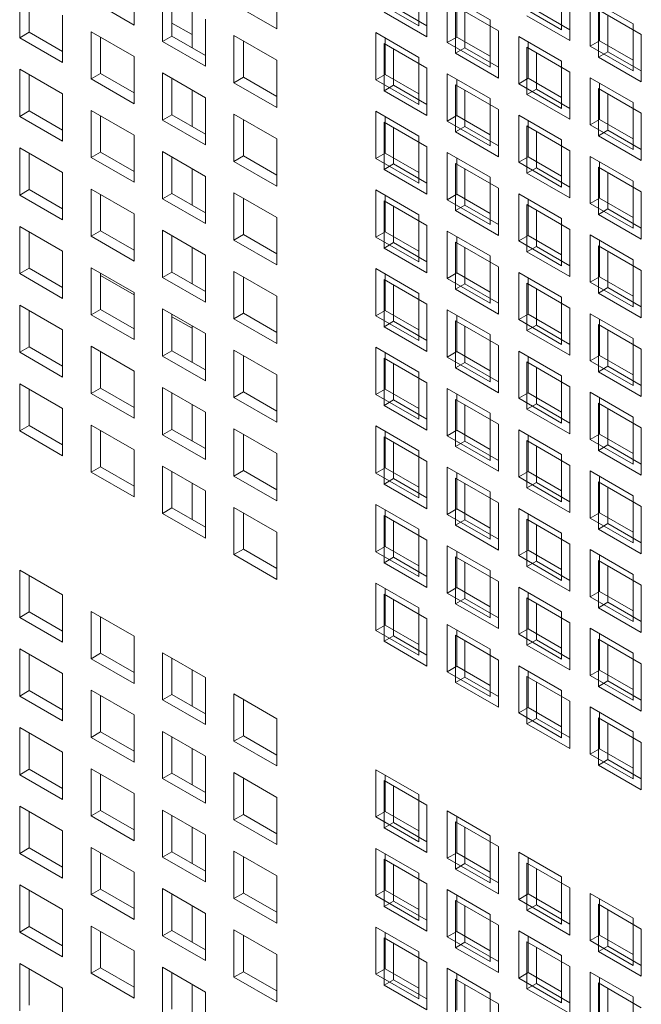
# Model space of a CAD drawing. Units: millimetres. Extents: x 189 to 5259, y 263 to 3995.
# Drawn here: x 1152 to 1185, y 406 to 457 of the extents above; entities that cross this region are included whole.
import ezdxf

# ---------------------------------------------------------------- set-up
doc = ezdxf.new("R2010")
doc.units = ezdxf.units.MM
doc.header["$LTSCALE"] = 14
doc.layers.add('AM - Drawing', color=7, linetype='Continuous', lineweight=5)

msp = doc.modelspace()

# ---------------------------------------------------------------- linework, layer by layer
at = {"layer": 'AM - Drawing'}
for p, q in [((1158.126, 459.577), (1158.126, 457.096)), ((1165.63, 459.377), (1165.63, 456.896)), ((1173.079, 459.528), (1173.079, 457.047)), ((1152.122, 456.431), (1152.122, 458.911)), ((1173.514, 458.957), (1173.514, 456.476)), ((1180.583, 459.328), (1180.583, 456.847)), ((1152.617, 458.625), (1152.617, 456.716)), ((1158.126, 457.096), (1155.874, 458.397)), ((1159.625, 456.23), (1159.625, 458.711)), ((1160.12, 458.425), (1160.12, 456.516)), ((1173.079, 457.047), (1170.827, 458.347)), ((1174.579, 458.662), (1176.831, 457.361)), ((1174.579, 456.181), (1174.579, 458.662)), ((1175.074, 458.376), (1175.074, 456.467)), ((1181.018, 458.757), (1181.018, 456.276)), ((1182.083, 458.462), (1184.335, 457.161)), ((1182.083, 455.981), (1182.083, 458.462)), ((1161.175, 457.817), (1161.175, 455.908)), ((1165.63, 456.896), (1163.377, 458.197)), ((1171.757, 458.062), (1173.514, 457.048)), ((1175.014, 458.091), (1177.266, 456.791)), ((1175.014, 455.61), (1175.014, 458.091)), ((1175.509, 457.805), (1175.509, 455.896)), ((1180.583, 456.847), (1178.331, 458.147)), ((1179.261, 457.862), (1181.018, 456.848)), ((1182.518, 457.891), (1184.77, 456.591)), ((1182.518, 455.41), (1182.518, 457.891)), ((1182.578, 458.176), (1182.578, 456.267)), ((1154.374, 457.611), (1154.374, 455.13)), ((1161.878, 457.411), (1161.878, 454.93)), ((1173.514, 456.476), (1171.262, 457.777)), ((1176.831, 457.361), (1176.831, 454.881)), ((1181.018, 456.276), (1178.766, 457.576)), ((1183.013, 457.605), (1183.013, 455.696)), ((1160.12, 457.202), (1161.175, 456.593)), ((1177.266, 456.791), (1177.266, 454.31)), ((1184.335, 457.161), (1184.335, 454.681)), ((1152.122, 456.431), (1152.617, 456.716)), ((1154.374, 455.13), (1152.122, 456.431)), ((1152.617, 456.716), (1154.374, 455.702)), ((1155.874, 456.745), (1158.126, 455.445)), ((1155.874, 454.264), (1155.874, 456.745)), ((1156.369, 456.459), (1156.369, 454.55)), ((1159.625, 456.23), (1160.12, 456.516)), ((1160.12, 456.516), (1161.878, 455.502)), ((1163.377, 456.545), (1165.63, 455.245)), ((1163.377, 454.064), (1163.377, 456.545)), ((1163.872, 456.259), (1163.872, 454.35)), ((1170.827, 456.696), (1173.079, 455.395)), ((1170.827, 454.215), (1170.827, 456.696)), ((1171.322, 456.41), (1171.322, 454.501)), ((1174.579, 456.181), (1175.074, 456.467)), ((1175.074, 456.467), (1176.831, 455.452)), ((1178.331, 456.496), (1180.583, 455.195)), ((1178.331, 454.015), (1178.331, 456.496)), ((1182.083, 455.981), (1182.578, 456.267)), ((1182.578, 456.267), (1184.335, 455.252)), ((1184.77, 456.591), (1184.77, 454.11)), ((1161.878, 454.93), (1159.625, 456.23)), ((1171.262, 456.125), (1173.514, 454.824)), ((1171.262, 453.644), (1171.262, 456.125)), ((1171.757, 455.839), (1171.757, 453.93)), ((1176.831, 454.881), (1174.579, 456.181)), ((1175.014, 455.61), (1175.509, 455.896)), ((1175.509, 455.896), (1177.266, 454.882)), ((1178.766, 455.925), (1181.018, 454.624)), ((1178.766, 453.444), (1178.766, 455.925)), ((1178.826, 456.21), (1178.826, 454.301)), ((1184.335, 454.681), (1182.083, 455.981)), ((1158.126, 455.445), (1158.126, 452.964)), ((1165.63, 455.245), (1165.63, 452.764)), ((1173.079, 455.395), (1173.079, 452.915)), ((1177.266, 454.31), (1175.014, 455.61)), ((1179.261, 455.639), (1179.261, 453.73)), ((1182.518, 455.41), (1183.013, 455.696)), ((1184.77, 454.11), (1182.518, 455.41)), ((1183.013, 455.696), (1184.77, 454.682)), ((1152.122, 454.779), (1154.374, 453.478)), ((1152.122, 452.298), (1152.122, 454.779)), ((1173.514, 454.824), (1173.514, 452.344)), ((1180.583, 455.195), (1180.583, 452.715)), ((1152.617, 454.493), (1152.617, 452.584)), ((1155.874, 454.264), (1156.369, 454.55)), ((1158.126, 452.964), (1155.874, 454.264)), ((1156.369, 454.55), (1158.126, 453.536)), ((1159.625, 454.579), (1161.878, 453.278)), ((1159.625, 452.098), (1159.625, 454.579)), ((1160.12, 454.293), (1160.12, 452.384)), ((1163.377, 454.064), (1163.872, 454.35)), ((1163.872, 454.35), (1165.63, 453.336)), ((1170.827, 454.215), (1171.322, 454.501)), ((1173.079, 452.915), (1170.827, 454.215)), ((1171.322, 454.501), (1173.079, 453.486)), ((1174.579, 454.529), (1176.831, 453.229)), ((1174.579, 452.049), (1174.579, 454.529)), ((1175.074, 454.244), (1175.074, 452.335)), ((1178.331, 454.015), (1178.826, 454.301)), ((1178.826, 454.301), (1180.583, 453.286)), ((1181.018, 454.624), (1181.018, 452.144)), ((1182.083, 454.329), (1184.335, 453.029)), ((1182.083, 451.849), (1182.083, 454.329)), ((1161.175, 453.684), (1161.175, 451.775)), ((1165.63, 452.764), (1163.377, 454.064)), ((1171.262, 453.644), (1171.757, 453.93)), ((1171.757, 453.93), (1173.514, 452.915)), ((1175.014, 453.959), (1177.266, 452.658)), ((1175.014, 451.478), (1175.014, 453.959)), ((1175.509, 453.673), (1175.509, 451.764)), ((1180.583, 452.715), (1178.331, 454.015)), ((1178.766, 453.444), (1179.261, 453.73)), ((1179.261, 453.73), (1181.018, 452.715)), ((1182.518, 453.759), (1184.77, 452.458)), ((1182.518, 451.278), (1182.518, 453.759)), ((1182.578, 454.044), (1182.578, 452.135)), ((1154.374, 453.478), (1154.374, 450.998)), ((1161.878, 453.278), (1161.878, 450.798)), ((1173.514, 452.344), (1171.262, 453.644)), ((1176.831, 453.229), (1176.831, 450.749)), ((1181.018, 452.144), (1178.766, 453.444)), ((1183.013, 453.473), (1183.013, 451.564)), ((1177.266, 452.658), (1177.266, 450.178)), ((1184.335, 453.029), (1184.335, 450.549)), ((1152.122, 452.298), (1152.617, 452.584)), ((1154.374, 450.998), (1152.122, 452.298)), ((1152.617, 452.584), (1154.374, 451.569)), ((1155.874, 452.613), (1158.126, 451.312)), ((1155.874, 450.132), (1155.874, 452.613)), ((1156.369, 452.327), (1156.369, 450.418)), ((1159.625, 452.098), (1160.12, 452.384)), ((1160.12, 452.384), (1161.878, 451.369)), ((1163.377, 452.413), (1165.63, 451.112)), ((1163.377, 449.932), (1163.377, 452.413)), ((1163.872, 452.127), (1163.872, 450.218)), ((1170.827, 452.563), (1173.079, 451.263)), ((1170.827, 450.083), (1170.827, 452.563)), ((1171.322, 452.278), (1171.322, 450.369)), ((1174.579, 452.049), (1175.074, 452.335)), ((1175.074, 452.335), (1176.831, 451.32)), ((1178.331, 452.363), (1180.583, 451.063)), ((1178.331, 449.883), (1178.331, 452.363)), ((1182.083, 451.849), (1182.578, 452.135)), ((1182.578, 452.135), (1184.335, 451.12)), ((1184.77, 452.458), (1184.77, 449.978)), ((1161.878, 450.798), (1159.625, 452.098)), ((1171.262, 451.992), (1173.514, 450.692)), ((1171.262, 449.512), (1171.262, 451.992)), ((1171.757, 451.707), (1171.757, 449.798)), ((1176.831, 450.749), (1174.579, 452.049)), ((1175.014, 451.478), (1175.509, 451.764)), ((1175.509, 451.764), (1177.266, 450.749)), ((1178.766, 451.792), (1181.018, 450.492)), ((1178.766, 449.312), (1178.766, 451.792)), ((1178.826, 452.077), (1178.826, 450.168)), ((1184.335, 450.549), (1182.083, 451.849)), ((1158.126, 451.312), (1158.126, 448.832)), ((1165.63, 451.112), (1165.63, 448.632)), ((1173.079, 451.263), (1173.079, 448.782)), ((1177.266, 450.178), (1175.014, 451.478)), ((1179.261, 451.507), (1179.261, 449.598)), ((1182.518, 451.278), (1183.013, 451.564)), ((1184.77, 449.978), (1182.518, 451.278)), ((1183.013, 451.564), (1184.77, 450.549)), ((1152.122, 450.646), (1154.374, 449.346)), ((1152.122, 448.166), (1152.122, 450.646)), ((1173.514, 450.692), (1173.514, 448.212)), ((1180.583, 451.063), (1180.583, 448.582)), ((1152.617, 450.361), (1152.617, 448.452)), ((1155.874, 450.132), (1156.369, 450.418)), ((1158.126, 448.832), (1155.874, 450.132)), ((1156.369, 450.418), (1158.126, 449.403)), ((1159.625, 450.446), (1161.878, 449.146)), ((1159.625, 447.966), (1159.625, 450.446)), ((1160.12, 450.161), (1160.12, 448.252)), ((1163.377, 449.932), (1163.872, 450.218)), ((1163.872, 450.218), (1165.63, 449.203)), ((1170.827, 450.083), (1171.322, 450.369)), ((1173.079, 448.782), (1170.827, 450.083)), ((1171.322, 450.369), (1173.079, 449.354)), ((1174.579, 450.397), (1176.831, 449.097)), ((1174.579, 447.917), (1174.579, 450.397)), ((1175.074, 450.111), (1175.074, 448.202)), ((1178.331, 449.883), (1178.826, 450.168)), ((1178.826, 450.168), (1180.583, 449.154)), ((1181.018, 450.492), (1181.018, 448.012)), ((1182.083, 450.197), (1184.335, 448.897)), ((1182.083, 447.717), (1182.083, 450.197)), ((1161.175, 449.552), (1161.175, 447.643)), ((1165.63, 448.632), (1163.377, 449.932)), ((1171.262, 449.512), (1171.757, 449.798)), ((1171.757, 449.798), (1173.514, 448.783)), ((1175.014, 449.826), (1177.266, 448.526)), ((1175.014, 447.346), (1175.014, 449.826)), ((1175.509, 449.541), (1175.509, 447.632)), ((1180.583, 448.582), (1178.331, 449.883)), ((1178.766, 449.312), (1179.261, 449.598)), ((1179.261, 449.598), (1181.018, 448.583)), ((1182.518, 449.626), (1184.77, 448.326)), ((1182.518, 447.146), (1182.518, 449.626)), ((1182.578, 449.911), (1182.578, 448.002)), ((1154.374, 449.346), (1154.374, 446.866)), ((1161.878, 449.146), (1161.878, 446.666)), ((1173.514, 448.212), (1171.262, 449.512)), ((1176.831, 449.097), (1176.831, 446.616)), ((1181.018, 448.012), (1178.766, 449.312)), ((1183.013, 449.34), (1183.013, 447.431)), ((1177.266, 448.526), (1177.266, 446.045)), ((1184.335, 448.897), (1184.335, 446.416)), ((1152.122, 448.166), (1152.617, 448.452)), ((1154.374, 446.866), (1152.122, 448.166)), ((1152.617, 448.452), (1154.374, 447.437)), ((1155.874, 448.48), (1158.126, 447.18)), ((1155.874, 446), (1155.874, 448.48)), ((1156.369, 448.195), (1156.369, 446.286)), ((1159.625, 447.966), (1160.12, 448.252)), ((1161.878, 446.666), (1159.625, 447.966)), ((1160.12, 448.252), (1161.878, 447.237)), ((1163.377, 448.28), (1165.63, 446.98)), ((1163.377, 445.8), (1163.377, 448.28)), ((1163.872, 447.994), (1163.872, 446.085)), ((1170.827, 448.431), (1173.079, 447.131)), ((1170.827, 445.95), (1170.827, 448.431)), ((1171.322, 448.145), (1171.322, 446.236)), ((1174.579, 447.917), (1175.074, 448.202)), ((1175.074, 448.202), (1176.831, 447.188)), ((1178.331, 448.231), (1180.583, 446.931)), ((1178.331, 445.75), (1178.331, 448.231)), ((1182.083, 447.717), (1182.578, 448.002)), ((1182.578, 448.002), (1184.335, 446.988)), ((1184.77, 448.326), (1184.77, 445.845)), ((1171.262, 447.86), (1173.514, 446.56)), ((1171.262, 445.38), (1171.262, 447.86)), ((1171.757, 447.574), (1171.757, 445.665)), ((1176.831, 446.616), (1174.579, 447.917)), ((1175.014, 447.346), (1175.509, 447.632)), ((1175.509, 447.632), (1177.266, 446.617)), ((1178.766, 447.66), (1181.018, 446.36)), ((1178.766, 445.18), (1178.766, 447.66)), ((1178.826, 447.945), (1178.826, 446.036)), ((1184.335, 446.416), (1182.083, 447.717)), ((1158.126, 447.18), (1158.126, 444.699)), ((1165.63, 446.98), (1165.63, 444.499)), ((1173.079, 447.131), (1173.079, 444.65)), ((1177.266, 446.045), (1175.014, 447.346)), ((1179.261, 447.374), (1179.261, 445.465)), ((1180.583, 446.931), (1180.583, 444.45)), ((1182.518, 447.146), (1183.013, 447.431)), ((1184.77, 445.845), (1182.518, 447.146)), ((1183.013, 447.431), (1184.77, 446.417)), ((1152.122, 446.514), (1154.374, 445.214)), ((1152.122, 444.034), (1152.122, 446.514)), ((1173.514, 446.56), (1173.514, 444.079)), ((1152.617, 446.228), (1152.617, 444.319)), ((1155.874, 446), (1156.369, 446.286)), ((1158.126, 444.699), (1155.874, 446)), ((1156.369, 446.286), (1158.126, 445.271)), ((1159.625, 446.314), (1161.878, 445.014)), ((1159.625, 443.834), (1159.625, 446.314)), ((1160.12, 446.028), (1160.12, 444.119)), ((1163.377, 445.8), (1163.872, 446.085)), ((1163.872, 446.085), (1165.63, 445.071)), ((1170.827, 445.95), (1171.322, 446.236)), ((1173.079, 444.65), (1170.827, 445.95)), ((1171.322, 446.236), (1173.079, 445.222)), ((1174.579, 446.265), (1176.831, 444.965)), ((1174.579, 443.784), (1174.579, 446.265)), ((1175.074, 445.979), (1175.074, 444.07)), ((1178.331, 445.75), (1178.826, 446.036)), ((1178.826, 446.036), (1180.583, 445.022)), ((1181.018, 446.36), (1181.018, 443.879)), ((1182.083, 446.065), (1184.335, 444.765)), ((1182.083, 443.584), (1182.083, 446.065)), ((1161.175, 445.42), (1161.175, 443.511)), ((1165.63, 444.499), (1163.377, 445.8)), ((1171.262, 445.38), (1171.757, 445.665)), ((1173.514, 444.079), (1171.262, 445.38)), ((1171.757, 445.665), (1173.514, 444.651)), ((1175.014, 445.694), (1177.266, 444.394)), ((1175.014, 443.213), (1175.014, 445.694)), ((1175.509, 445.408), (1175.509, 443.499)), ((1180.583, 444.45), (1178.331, 445.75)), ((1178.766, 445.18), (1179.261, 445.465)), ((1179.261, 445.465), (1181.018, 444.451)), ((1182.518, 445.494), (1184.77, 444.194)), ((1182.518, 443.013), (1182.518, 445.494)), ((1182.578, 445.779), (1182.578, 443.87)), ((1154.374, 445.214), (1154.374, 442.733)), ((1161.878, 445.014), (1161.878, 442.533)), ((1176.831, 444.965), (1176.831, 442.484)), ((1181.018, 443.879), (1178.766, 445.18)), ((1183.013, 445.208), (1183.013, 443.299)), ((1155.874, 444.348), (1158.126, 443.048)), ((1155.874, 441.867), (1155.874, 444.348)), ((1177.266, 444.394), (1177.266, 441.913)), ((1184.335, 444.765), (1184.335, 442.284)), ((1152.122, 444.034), (1152.617, 444.319)), ((1154.374, 442.733), (1152.122, 444.034)), ((1152.617, 444.319), (1154.374, 443.305)), ((1156.369, 444.062), (1156.369, 442.153)), ((1158.126, 442.922), (1156.369, 443.936)), ((1159.625, 443.834), (1160.12, 444.119)), ((1161.878, 442.533), (1159.625, 443.834)), ((1160.12, 444.119), (1161.878, 443.105)), ((1163.377, 444.148), (1165.63, 442.848)), ((1163.377, 441.667), (1163.377, 444.148)), ((1163.872, 443.862), (1163.872, 441.953)), ((1170.827, 444.299), (1173.079, 442.998)), ((1170.827, 441.818), (1170.827, 444.299)), ((1171.322, 444.013), (1171.322, 442.104)), ((1174.579, 443.784), (1175.074, 444.07)), ((1175.074, 444.07), (1176.831, 443.056)), ((1178.331, 444.099), (1180.583, 442.798)), ((1178.331, 441.618), (1178.331, 444.099)), ((1182.083, 443.584), (1182.578, 443.87)), ((1182.578, 443.87), (1184.335, 442.856)), ((1184.77, 444.194), (1184.77, 441.713)), ((1171.262, 443.728), (1173.514, 442.428)), ((1171.262, 441.247), (1171.262, 443.728)), ((1171.757, 443.442), (1171.757, 441.533)), ((1176.831, 442.484), (1174.579, 443.784)), ((1175.014, 443.213), (1175.509, 443.499)), ((1175.509, 443.499), (1177.266, 442.485)), ((1178.766, 443.528), (1181.018, 442.228)), ((1178.766, 441.047), (1178.766, 443.528)), ((1178.826, 443.813), (1178.826, 441.904)), ((1184.335, 442.284), (1182.083, 443.584)), ((1158.126, 443.048), (1158.126, 440.567)), ((1165.63, 442.848), (1165.63, 440.367)), ((1173.079, 442.998), (1173.079, 440.518)), ((1177.266, 441.913), (1175.014, 443.213)), ((1179.261, 443.242), (1179.261, 441.333)), ((1180.583, 442.798), (1180.583, 440.318)), ((1182.518, 443.013), (1183.013, 443.299)), ((1184.77, 441.713), (1182.518, 443.013)), ((1183.013, 443.299), (1184.77, 442.285)), ((1152.122, 442.382), (1154.374, 441.082)), ((1152.122, 439.901), (1152.122, 442.382)), ((1173.514, 442.428), (1173.514, 439.947)), ((1152.617, 442.096), (1152.617, 440.187)), ((1155.874, 441.867), (1156.369, 442.153)), ((1158.126, 440.567), (1155.874, 441.867)), ((1156.369, 442.153), (1158.126, 441.139)), ((1159.625, 442.182), (1161.878, 440.882)), ((1159.625, 439.701), (1159.625, 442.182)), ((1160.12, 441.896), (1160.12, 439.987)), ((1161.175, 441.162), (1160.12, 441.77)), ((1163.377, 441.667), (1163.872, 441.953)), ((1163.872, 441.953), (1165.63, 440.939)), ((1170.827, 441.818), (1171.322, 442.104)), ((1173.079, 440.518), (1170.827, 441.818)), ((1171.322, 442.104), (1173.079, 441.089)), ((1174.579, 442.133), (1176.831, 440.832)), ((1174.579, 439.652), (1174.579, 442.133)), ((1175.074, 441.847), (1175.074, 439.938)), ((1178.331, 441.618), (1178.826, 441.904)), ((1178.826, 441.904), (1180.583, 440.889)), ((1181.018, 442.228), (1181.018, 439.747)), ((1182.083, 441.932), (1184.335, 440.632)), ((1182.083, 439.452), (1182.083, 441.932)), ((1161.175, 441.287), (1161.175, 439.378)), ((1165.63, 440.367), (1163.377, 441.667)), ((1171.262, 441.247), (1171.757, 441.533)), ((1173.514, 439.947), (1171.262, 441.247)), ((1171.757, 441.533), (1173.514, 440.519)), ((1175.014, 441.562), (1177.266, 440.261)), ((1175.014, 439.081), (1175.014, 441.562)), ((1175.509, 441.276), (1175.509, 439.367)), ((1180.583, 440.318), (1178.331, 441.618)), ((1178.766, 441.047), (1179.261, 441.333)), ((1179.261, 441.333), (1181.018, 440.319)), ((1182.518, 441.362), (1184.77, 440.061)), ((1182.518, 438.881), (1182.518, 441.362)), ((1182.578, 441.647), (1182.578, 439.738)), ((1154.374, 441.082), (1154.374, 438.601)), ((1161.878, 440.882), (1161.878, 438.401)), ((1176.831, 440.832), (1176.831, 438.352)), ((1181.018, 439.747), (1178.766, 441.047)), ((1183.013, 441.076), (1183.013, 439.167)), ((1155.874, 440.216), (1158.126, 438.915)), ((1155.874, 437.735), (1155.874, 440.216)), ((1177.266, 440.261), (1177.266, 437.781)), ((1184.335, 440.632), (1184.335, 438.152)), ((1152.122, 439.901), (1152.617, 440.187)), ((1154.374, 438.601), (1152.122, 439.901)), ((1152.617, 440.187), (1154.374, 439.173)), ((1156.369, 439.93), (1156.369, 438.021)), ((1159.625, 439.701), (1160.12, 439.987)), ((1161.878, 438.401), (1159.625, 439.701)), ((1160.12, 439.987), (1161.878, 438.973)), ((1163.377, 440.016), (1165.63, 438.715)), ((1163.377, 437.535), (1163.377, 440.016)), ((1163.872, 439.73), (1163.872, 437.821)), ((1170.827, 440.166), (1173.079, 438.866)), ((1170.827, 437.686), (1170.827, 440.166)), ((1171.322, 439.881), (1171.322, 437.972)), ((1174.579, 439.652), (1175.074, 439.938)), ((1175.074, 439.938), (1176.831, 438.923)), ((1178.331, 439.966), (1180.583, 438.666)), ((1178.331, 437.486), (1178.331, 439.966)), ((1182.083, 439.452), (1182.578, 439.738)), ((1182.578, 439.738), (1184.335, 438.723)), ((1184.77, 440.061), (1184.77, 437.581)), ((1171.262, 439.596), (1173.514, 438.295)), ((1171.262, 437.115), (1171.262, 439.596)), ((1171.757, 439.31), (1171.757, 437.401)), ((1176.831, 438.352), (1174.579, 439.652)), ((1175.014, 439.081), (1175.509, 439.367)), ((1175.509, 439.367), (1177.266, 438.352)), ((1178.766, 439.396), (1181.018, 438.095)), ((1178.766, 436.915), (1178.766, 439.396)), ((1178.826, 439.681), (1178.826, 437.772)), ((1184.335, 438.152), (1182.083, 439.452)), ((1158.126, 438.915), (1158.126, 436.435)), ((1165.63, 438.715), (1165.63, 436.235)), ((1173.079, 438.866), (1173.079, 436.386)), ((1177.266, 437.781), (1175.014, 439.081)), ((1179.261, 439.11), (1179.261, 437.201)), ((1180.583, 438.666), (1180.583, 436.186)), ((1182.518, 438.881), (1183.013, 439.167)), ((1184.77, 437.581), (1182.518, 438.881)), ((1183.013, 439.167), (1184.77, 438.152)), ((1152.122, 438.25), (1154.374, 436.949)), ((1152.122, 435.769), (1152.122, 438.25)), ((1173.514, 438.295), (1173.514, 435.815)), ((1152.617, 437.964), (1152.617, 436.055)), ((1155.874, 437.735), (1156.369, 438.021)), ((1158.126, 436.435), (1155.874, 437.735)), ((1156.369, 438.021), (1158.126, 437.006)), ((1159.625, 438.05), (1161.878, 436.749)), ((1159.625, 435.569), (1159.625, 438.05)), ((1160.12, 437.764), (1160.12, 435.855)), ((1163.377, 437.535), (1163.872, 437.821)), ((1163.872, 437.821), (1165.63, 436.806)), ((1170.827, 437.686), (1171.322, 437.972)), ((1173.079, 436.386), (1170.827, 437.686)), ((1171.322, 437.972), (1173.079, 436.957)), ((1174.579, 438), (1176.831, 436.7)), ((1174.579, 435.52), (1174.579, 438)), ((1175.074, 437.714), (1175.074, 435.806)), ((1178.331, 437.486), (1178.826, 437.772)), ((1178.826, 437.772), (1180.583, 436.757)), ((1181.018, 438.095), (1181.018, 435.615)), ((1182.083, 437.8), (1184.335, 436.5)), ((1182.083, 435.32), (1182.083, 437.8)), ((1161.175, 437.155), (1161.175, 435.246)), ((1165.63, 436.235), (1163.377, 437.535)), ((1171.262, 437.115), (1171.757, 437.401)), ((1173.514, 435.815), (1171.262, 437.115)), ((1171.757, 437.401), (1173.514, 436.386)), ((1175.014, 437.429), (1177.266, 436.129)), ((1175.014, 434.949), (1175.014, 437.429)), ((1175.509, 437.144), (1175.509, 435.235)), ((1180.583, 436.186), (1178.331, 437.486)), ((1178.766, 436.915), (1179.261, 437.201)), ((1179.261, 437.201), (1181.018, 436.186)), ((1182.518, 437.229), (1184.77, 435.929)), ((1182.518, 434.749), (1182.518, 437.229)), ((1182.578, 437.514), (1182.578, 435.605)), ((1154.374, 436.949), (1154.374, 434.469)), ((1161.878, 436.749), (1161.878, 434.269)), ((1176.831, 436.7), (1176.831, 434.219)), ((1181.018, 435.615), (1178.766, 436.915)), ((1183.013, 436.944), (1183.013, 435.035)), ((1155.874, 436.083), (1158.126, 434.783)), ((1155.874, 433.603), (1155.874, 436.083)), ((1177.266, 436.129), (1177.266, 433.649)), ((1184.335, 436.5), (1184.335, 434.019)), ((1152.122, 435.769), (1152.617, 436.055)), ((1154.374, 434.469), (1152.122, 435.769)), ((1152.617, 436.055), (1154.374, 435.04)), ((1156.369, 435.798), (1156.369, 433.889)), ((1159.625, 435.569), (1160.12, 435.855)), ((1161.878, 434.269), (1159.625, 435.569)), ((1160.12, 435.855), (1161.878, 434.84)), ((1163.377, 435.883), (1165.63, 434.583)), ((1163.377, 433.403), (1163.377, 435.883)), ((1163.872, 435.598), (1163.872, 433.689)), ((1170.827, 436.034), (1173.079, 434.734)), ((1170.827, 433.554), (1170.827, 436.034)), ((1171.322, 435.748), (1171.322, 433.839)), ((1174.579, 435.52), (1175.074, 435.806)), ((1175.074, 435.806), (1176.831, 434.791)), ((1178.331, 435.834), (1180.583, 434.534)), ((1178.331, 433.354), (1178.331, 435.834)), ((1182.083, 435.32), (1182.578, 435.605)), ((1182.578, 435.605), (1184.335, 434.591)), ((1184.77, 435.929), (1184.77, 433.449)), ((1171.262, 435.463), (1173.514, 434.163)), ((1171.262, 432.983), (1171.262, 435.463)), ((1171.757, 435.178), (1171.757, 433.269)), ((1176.831, 434.219), (1174.579, 435.52)), ((1175.014, 434.949), (1175.509, 435.235)), ((1175.509, 435.235), (1177.266, 434.22)), ((1178.766, 435.263), (1181.018, 433.963)), ((1178.766, 432.783), (1178.766, 435.263)), ((1178.826, 435.548), (1178.826, 433.639)), ((1184.335, 434.019), (1182.083, 435.32)), ((1182.518, 434.749), (1183.013, 435.035)), ((1183.013, 435.035), (1184.77, 434.02)), ((1158.126, 434.783), (1158.126, 432.303)), ((1165.63, 434.583), (1165.63, 432.103)), ((1173.079, 434.734), (1173.079, 432.253)), ((1177.266, 433.649), (1175.014, 434.949)), ((1179.261, 434.977), (1179.261, 433.068)), ((1180.583, 434.534), (1180.583, 432.053)), ((1184.77, 433.449), (1182.518, 434.749)), ((1173.514, 434.163), (1173.514, 431.682)), ((1155.874, 433.603), (1156.369, 433.889)), ((1158.126, 432.303), (1155.874, 433.603)), ((1156.369, 433.889), (1158.126, 432.874)), ((1159.625, 433.917), (1161.878, 432.617)), ((1159.625, 431.437), (1159.625, 433.917)), ((1160.12, 433.631), (1160.12, 431.723)), ((1163.377, 433.403), (1163.872, 433.689)), ((1163.872, 433.689), (1165.63, 432.674)), ((1170.827, 433.554), (1171.322, 433.839)), ((1173.079, 432.253), (1170.827, 433.554)), ((1171.322, 433.839), (1173.079, 432.825)), ((1174.579, 433.868), (1176.831, 432.568)), ((1174.579, 431.387), (1174.579, 433.868)), ((1175.074, 433.582), (1175.074, 431.673)), ((1178.331, 433.354), (1178.826, 433.639)), ((1178.826, 433.639), (1180.583, 432.625)), ((1181.018, 433.963), (1181.018, 431.482)), ((1182.083, 433.668), (1184.335, 432.368)), ((1182.083, 431.187), (1182.083, 433.668)), ((1161.175, 433.023), (1161.175, 431.114)), ((1165.63, 432.103), (1163.377, 433.403)), ((1171.262, 432.983), (1171.757, 433.269)), ((1173.514, 431.682), (1171.262, 432.983)), ((1171.757, 433.269), (1173.514, 432.254)), ((1175.014, 433.297), (1177.266, 431.997)), ((1175.014, 430.817), (1175.014, 433.297)), ((1175.509, 433.011), (1175.509, 431.102)), ((1180.583, 432.053), (1178.331, 433.354)), ((1178.766, 432.783), (1179.261, 433.068)), ((1179.261, 433.068), (1181.018, 432.054)), ((1182.518, 433.097), (1184.77, 431.797)), ((1182.518, 430.617), (1182.518, 433.097)), ((1182.578, 433.382), (1182.578, 431.473)), ((1161.878, 432.617), (1161.878, 430.136)), ((1176.831, 432.568), (1176.831, 430.087)), ((1181.018, 431.482), (1178.766, 432.783)), ((1183.013, 432.811), (1183.013, 430.902)), ((1177.266, 431.997), (1177.266, 429.516)), ((1184.335, 432.368), (1184.335, 429.887)), ((1159.625, 431.437), (1160.12, 431.723)), ((1161.878, 430.136), (1159.625, 431.437)), ((1160.12, 431.723), (1161.878, 430.708)), ((1163.377, 431.751), (1165.63, 430.451)), ((1163.377, 429.271), (1163.377, 431.751)), ((1163.872, 431.465), (1163.872, 429.556)), ((1170.827, 431.902), (1173.079, 430.602)), ((1170.827, 429.421), (1170.827, 431.902)), ((1171.322, 431.616), (1171.322, 429.707)), ((1174.579, 431.387), (1175.074, 431.673)), ((1175.074, 431.673), (1176.831, 430.659)), ((1178.331, 431.702), (1180.583, 430.402)), ((1178.331, 429.221), (1178.331, 431.702)), ((1178.826, 431.416), (1178.826, 429.507)), ((1182.083, 431.187), (1182.578, 431.473)), ((1182.578, 431.473), (1184.335, 430.459)), ((1184.77, 431.797), (1184.77, 429.316)), ((1171.262, 431.331), (1173.514, 430.031)), ((1171.262, 428.85), (1171.262, 431.331)), ((1171.757, 431.045), (1171.757, 429.136)), ((1176.831, 430.087), (1174.579, 431.387)), ((1175.014, 430.817), (1175.509, 431.102)), ((1175.509, 431.102), (1177.266, 430.088)), ((1178.766, 431.131), (1181.018, 429.831)), ((1178.766, 428.65), (1178.766, 431.131)), ((1184.335, 429.887), (1182.083, 431.187)), ((1182.518, 430.617), (1183.013, 430.902)), ((1183.013, 430.902), (1184.77, 429.888)), ((1165.63, 430.451), (1165.63, 427.97)), ((1173.079, 430.602), (1173.079, 428.121)), ((1177.266, 429.516), (1175.014, 430.817)), ((1179.261, 430.845), (1179.261, 428.936)), ((1180.583, 430.402), (1180.583, 427.921)), ((1184.77, 429.316), (1182.518, 430.617)), ((1173.514, 430.031), (1173.514, 427.55)), ((1163.377, 429.271), (1163.872, 429.556)), ((1163.872, 429.556), (1165.63, 428.542)), ((1170.827, 429.421), (1171.322, 429.707)), ((1173.079, 428.121), (1170.827, 429.421)), ((1171.322, 429.707), (1173.079, 428.693)), ((1174.579, 429.736), (1176.831, 428.435)), ((1174.579, 427.255), (1174.579, 429.736)), ((1175.074, 429.45), (1175.074, 427.541)), ((1178.331, 429.221), (1178.826, 429.507)), ((1178.826, 429.507), (1180.583, 428.493)), ((1181.018, 429.831), (1181.018, 427.35)), ((1182.083, 429.536), (1184.335, 428.235)), ((1182.083, 427.055), (1182.083, 429.536)), ((1165.63, 427.97), (1163.377, 429.271)), ((1171.262, 428.85), (1171.757, 429.136)), ((1173.514, 427.55), (1171.262, 428.85)), ((1171.757, 429.136), (1173.514, 428.122)), ((1175.014, 429.165), (1177.266, 427.865)), ((1175.014, 426.684), (1175.014, 429.165)), ((1175.509, 428.879), (1175.509, 426.97)), ((1180.583, 427.921), (1178.331, 429.221)), ((1178.766, 428.65), (1179.261, 428.936)), ((1179.261, 428.936), (1181.018, 427.922)), ((1182.518, 428.965), (1184.77, 427.665)), ((1182.518, 426.484), (1182.518, 428.965)), ((1182.578, 429.25), (1182.578, 427.341)), ((1152.122, 428.453), (1154.374, 427.153)), ((1152.122, 425.973), (1152.122, 428.453)), ((1176.831, 428.435), (1176.831, 425.955)), ((1181.018, 427.35), (1178.766, 428.65)), ((1183.013, 428.679), (1183.013, 426.77)), ((1152.617, 428.167), (1152.617, 426.259)), ((1177.266, 427.865), (1177.266, 425.384)), ((1184.335, 428.235), (1184.335, 425.755)), ((1170.827, 427.77), (1173.079, 426.469)), ((1170.827, 425.289), (1170.827, 427.77)), ((1171.322, 427.484), (1171.322, 425.575)), ((1174.579, 427.255), (1175.074, 427.541)), ((1175.074, 427.541), (1176.831, 426.526)), ((1178.331, 427.57), (1180.583, 426.269)), ((1178.331, 425.089), (1178.331, 427.57)), ((1178.826, 427.284), (1178.826, 425.375)), ((1182.083, 427.055), (1182.578, 427.341)), ((1182.578, 427.341), (1184.335, 426.326)), ((1184.77, 427.665), (1184.77, 425.184)), ((1154.374, 427.153), (1154.374, 424.672)), ((1171.262, 427.199), (1173.514, 425.898)), ((1171.262, 424.718), (1171.262, 427.199)), ((1171.757, 426.913), (1171.757, 425.004)), ((1176.831, 425.955), (1174.579, 427.255)), ((1175.014, 426.684), (1175.509, 426.97)), ((1175.509, 426.97), (1177.266, 425.956)), ((1178.766, 426.999), (1181.018, 425.698)), ((1178.766, 424.518), (1178.766, 426.999)), ((1184.335, 425.755), (1182.083, 427.055)), ((1182.518, 426.484), (1183.013, 426.77)), ((1183.013, 426.77), (1184.77, 425.756)), ((1152.122, 425.973), (1152.617, 426.259)), ((1152.617, 426.259), (1154.374, 425.244)), ((1155.874, 426.287), (1158.126, 424.987)), ((1155.874, 423.807), (1155.874, 426.287)), ((1173.079, 426.469), (1173.079, 423.989)), ((1177.266, 425.384), (1175.014, 426.684)), ((1179.261, 426.713), (1179.261, 424.804)), ((1180.583, 426.269), (1180.583, 423.789)), ((1184.77, 425.184), (1182.518, 426.484)), ((1154.374, 424.672), (1152.122, 425.973)), ((1156.369, 426.001), (1156.369, 424.092)), ((1173.514, 425.898), (1173.514, 423.418)), ((1170.827, 425.289), (1171.322, 425.575)), ((1173.079, 423.989), (1170.827, 425.289)), ((1171.322, 425.575), (1173.079, 424.56)), ((1174.579, 425.603), (1176.831, 424.303)), ((1174.579, 423.123), (1174.579, 425.603)), ((1175.074, 425.318), (1175.074, 423.409)), ((1178.331, 425.089), (1178.826, 425.375)), ((1178.826, 425.375), (1180.583, 424.36)), ((1181.018, 425.698), (1181.018, 423.218)), ((1182.083, 425.403), (1184.335, 424.103)), ((1182.083, 422.923), (1182.083, 425.403)), ((1158.126, 424.987), (1158.126, 422.506)), ((1171.262, 424.718), (1171.757, 425.004)), ((1173.514, 423.418), (1171.262, 424.718)), ((1171.757, 425.004), (1173.514, 423.989)), ((1175.014, 425.033), (1177.266, 423.732)), ((1175.014, 422.552), (1175.014, 425.033)), ((1175.509, 424.747), (1175.509, 422.838)), ((1180.583, 423.789), (1178.331, 425.089)), ((1178.766, 424.518), (1179.261, 424.804)), ((1179.261, 424.804), (1181.018, 423.789)), ((1182.518, 424.832), (1184.77, 423.532)), ((1182.518, 422.352), (1182.518, 424.832)), ((1182.578, 425.118), (1182.578, 423.209)), ((1152.122, 424.321), (1154.374, 423.021)), ((1152.122, 421.84), (1152.122, 424.321)), ((1176.831, 424.303), (1176.831, 421.823)), ((1181.018, 423.218), (1178.766, 424.518)), ((1183.013, 424.547), (1183.013, 422.638)), ((1152.617, 424.035), (1152.617, 422.126)), ((1155.874, 423.807), (1156.369, 424.092)), ((1158.126, 422.506), (1155.874, 423.807)), ((1156.369, 424.092), (1158.126, 423.078)), ((1159.625, 424.121), (1161.878, 422.821)), ((1159.625, 421.64), (1159.625, 424.121)), ((1160.12, 423.835), (1160.12, 421.926)), ((1177.266, 423.732), (1177.266, 421.252)), ((1184.335, 424.103), (1184.335, 421.623)), ((1161.175, 423.226), (1161.175, 421.317)), ((1174.579, 423.123), (1175.074, 423.409)), ((1175.074, 423.409), (1176.831, 422.394)), ((1178.331, 423.437), (1180.583, 422.137)), ((1178.331, 420.957), (1178.331, 423.437)), ((1178.826, 423.151), (1178.826, 421.242)), ((1182.083, 422.923), (1182.578, 423.209)), ((1182.578, 423.209), (1184.335, 422.194)), ((1184.77, 423.532), (1184.77, 421.052)), ((1154.374, 423.021), (1154.374, 420.54)), ((1161.878, 422.821), (1161.878, 420.34)), ((1176.831, 421.823), (1174.579, 423.123)), ((1175.014, 422.552), (1175.509, 422.838)), ((1175.509, 422.838), (1177.266, 421.823)), ((1178.766, 422.866), (1181.018, 421.566)), ((1178.766, 420.386), (1178.766, 422.866)), ((1184.335, 421.623), (1182.083, 422.923)), ((1182.518, 422.352), (1183.013, 422.638)), ((1183.013, 422.638), (1184.77, 421.623)), ((1152.122, 421.84), (1152.617, 422.126)), ((1152.617, 422.126), (1154.374, 421.112)), ((1155.874, 422.155), (1158.126, 420.855)), ((1155.874, 419.674), (1155.874, 422.155)), ((1177.266, 421.252), (1175.014, 422.552)), ((1179.261, 422.581), (1179.261, 420.672)), ((1180.583, 422.137), (1180.583, 419.656)), ((1184.77, 421.052), (1182.518, 422.352)), ((1154.374, 420.54), (1152.122, 421.84)), ((1156.369, 421.869), (1156.369, 419.96)), ((1159.625, 421.64), (1160.12, 421.926)), ((1161.878, 420.34), (1159.625, 421.64)), ((1160.12, 421.926), (1161.878, 420.912)), ((1163.377, 421.955), (1165.63, 420.654)), ((1163.377, 419.474), (1163.377, 421.955)), ((1163.872, 421.669), (1163.872, 419.76)), ((1178.331, 420.957), (1178.826, 421.242)), ((1178.826, 421.242), (1180.583, 420.228)), ((1181.018, 421.566), (1181.018, 419.086)), ((1182.083, 421.271), (1184.335, 419.971)), ((1182.083, 418.791), (1182.083, 421.271)), ((1158.126, 420.855), (1158.126, 418.374)), ((1165.63, 420.654), (1165.63, 418.174)), ((1180.583, 419.656), (1178.331, 420.957)), ((1178.766, 420.386), (1179.261, 420.672)), ((1179.261, 420.672), (1181.018, 419.657)), ((1182.518, 420.7), (1184.77, 419.4)), ((1182.518, 418.22), (1182.518, 420.7)), ((1182.578, 420.985), (1182.578, 419.076)), ((1152.122, 420.189), (1154.374, 418.888)), ((1152.122, 417.708), (1152.122, 420.189)), ((1181.018, 419.086), (1178.766, 420.386)), ((1183.013, 420.414), (1183.013, 418.505)), ((1152.617, 419.903), (1152.617, 417.994)), ((1155.874, 419.674), (1156.369, 419.96)), ((1158.126, 418.374), (1155.874, 419.674)), ((1156.369, 419.96), (1158.126, 418.946)), ((1159.625, 419.989), (1161.878, 418.688)), ((1159.625, 417.508), (1159.625, 419.989)), ((1160.12, 419.703), (1160.12, 417.794)), ((1163.377, 419.474), (1163.872, 419.76)), ((1163.872, 419.76), (1165.63, 418.746)), ((1184.335, 419.971), (1184.335, 417.49)), ((1161.175, 419.094), (1161.175, 417.185)), ((1165.63, 418.174), (1163.377, 419.474)), ((1182.083, 418.791), (1182.578, 419.076)), ((1182.578, 419.076), (1184.335, 418.062)), ((1184.77, 419.4), (1184.77, 416.919)), ((1154.374, 418.888), (1154.374, 416.408)), ((1161.878, 418.688), (1161.878, 416.208)), ((1184.335, 417.49), (1182.083, 418.791)), ((1182.518, 418.22), (1183.013, 418.505)), ((1183.013, 418.505), (1184.77, 417.491)), ((1152.122, 417.708), (1152.617, 417.994)), ((1152.617, 417.994), (1154.374, 416.979)), ((1155.874, 418.023), (1158.126, 416.722)), ((1155.874, 415.542), (1155.874, 418.023)), ((1170.827, 417.973), (1173.079, 416.673)), ((1170.827, 415.493), (1170.827, 417.973)), ((1184.77, 416.919), (1182.518, 418.22)), ((1154.374, 416.408), (1152.122, 417.708)), ((1156.369, 417.737), (1156.369, 415.828)), ((1159.625, 417.508), (1160.12, 417.794)), ((1161.878, 416.208), (1159.625, 417.508)), ((1160.12, 417.794), (1161.878, 416.779)), ((1163.377, 417.822), (1165.63, 416.522)), ((1163.377, 415.342), (1163.377, 417.822)), ((1163.872, 417.537), (1163.872, 415.628)), ((1171.322, 417.687), (1171.322, 415.778)), ((1171.262, 417.402), (1173.514, 416.102)), ((1171.262, 414.922), (1171.262, 417.402)), ((1171.757, 417.117), (1171.757, 415.208)), ((1158.126, 416.722), (1158.126, 414.242)), ((1165.63, 416.522), (1165.63, 414.042)), ((1173.079, 416.673), (1173.079, 414.192)), ((1152.122, 416.056), (1154.374, 414.756)), ((1152.122, 413.576), (1152.122, 416.056)), ((1173.514, 416.102), (1173.514, 413.622)), ((1152.617, 415.771), (1152.617, 413.862)), ((1155.874, 415.542), (1156.369, 415.828)), ((1158.126, 414.242), (1155.874, 415.542)), ((1156.369, 415.828), (1158.126, 414.813)), ((1159.625, 415.856), (1161.878, 414.556)), ((1159.625, 413.376), (1159.625, 415.856)), ((1160.12, 415.571), (1160.12, 413.662)), ((1163.377, 415.342), (1163.872, 415.628)), ((1163.872, 415.628), (1165.63, 414.613)), ((1170.827, 415.493), (1171.322, 415.778)), ((1173.079, 414.192), (1170.827, 415.493)), ((1171.322, 415.778), (1173.079, 414.764)), ((1174.579, 415.807), (1176.831, 414.507)), ((1174.579, 413.327), (1174.579, 415.807)), ((1175.074, 415.521), (1175.074, 413.612)), ((1161.175, 414.962), (1161.175, 413.053)), ((1165.63, 414.042), (1163.377, 415.342)), ((1171.262, 414.922), (1171.757, 415.208)), ((1173.514, 413.622), (1171.262, 414.922)), ((1171.757, 415.208), (1173.514, 414.193)), ((1175.014, 415.236), (1177.266, 413.936)), ((1175.014, 412.756), (1175.014, 415.236)), ((1175.509, 414.95), (1175.509, 413.041)), ((1154.374, 414.756), (1154.374, 412.276)), ((1161.878, 414.556), (1161.878, 412.076)), ((1176.831, 414.507), (1176.831, 412.026)), ((1152.122, 413.576), (1152.617, 413.862)), ((1152.617, 413.862), (1154.374, 412.847)), ((1155.874, 413.89), (1158.126, 412.59)), ((1155.874, 411.41), (1155.874, 413.89)), ((1170.827, 413.841), (1173.079, 412.541)), ((1170.827, 411.36), (1170.827, 413.841)), ((1177.266, 413.936), (1177.266, 411.455)), ((1154.374, 412.276), (1152.122, 413.576)), ((1156.369, 413.604), (1156.369, 411.695)), ((1159.625, 413.376), (1160.12, 413.662)), ((1161.878, 412.076), (1159.625, 413.376)), ((1160.12, 413.662), (1161.878, 412.647)), ((1163.377, 413.69), (1165.63, 412.39)), ((1163.377, 411.21), (1163.377, 413.69)), ((1163.872, 413.404), (1163.872, 411.495)), ((1171.322, 413.555), (1171.322, 411.646)), ((1174.579, 413.327), (1175.074, 413.612)), ((1176.831, 412.026), (1174.579, 413.327)), ((1175.074, 413.612), (1176.831, 412.598)), ((1178.331, 413.641), (1180.583, 412.341)), ((1178.331, 411.16), (1178.331, 413.641)), ((1178.826, 413.355), (1178.826, 411.446)), ((1171.262, 413.27), (1173.514, 411.97)), ((1171.262, 410.79), (1171.262, 413.27)), ((1171.757, 412.984), (1171.757, 411.075)), ((1175.014, 412.756), (1175.509, 413.041)), ((1175.509, 413.041), (1177.266, 412.027)), ((1178.766, 413.07), (1181.018, 411.77)), ((1178.766, 410.59), (1178.766, 413.07)), ((1158.126, 412.59), (1158.126, 410.109)), ((1165.63, 412.39), (1165.63, 409.909)), ((1173.079, 412.541), (1173.079, 410.06)), ((1177.266, 411.455), (1175.014, 412.756)), ((1179.261, 412.784), (1179.261, 410.875)), ((1180.583, 412.341), (1180.583, 409.86)), ((1152.122, 411.924), (1154.374, 410.624)), ((1152.122, 409.444), (1152.122, 411.924)), ((1173.514, 411.97), (1173.514, 409.489)), ((1181.018, 411.77), (1181.018, 409.289)), ((1152.617, 411.638), (1152.617, 409.729)), ((1155.874, 411.41), (1156.369, 411.695)), ((1158.126, 410.109), (1155.874, 411.41)), ((1156.369, 411.695), (1158.126, 410.681)), ((1159.625, 411.724), (1161.878, 410.424)), ((1159.625, 409.244), (1159.625, 411.724)), ((1160.12, 411.438), (1160.12, 409.529)), ((1163.377, 411.21), (1163.872, 411.495)), ((1163.872, 411.495), (1165.63, 410.481)), ((1170.827, 411.36), (1171.322, 411.646)), ((1173.079, 410.06), (1170.827, 411.36)), ((1171.322, 411.646), (1173.079, 410.632)), ((1174.579, 411.675), (1176.831, 410.374)), ((1174.579, 409.194), (1174.579, 411.675)), ((1175.074, 411.389), (1175.074, 409.48)), ((1178.331, 411.16), (1178.826, 411.446)), ((1178.826, 411.446), (1180.583, 410.432)), ((1182.083, 411.475), (1184.335, 410.174)), ((1182.083, 408.994), (1182.083, 411.475)), ((1161.175, 410.83), (1161.175, 408.921)), ((1165.63, 409.909), (1163.377, 411.21)), ((1171.262, 410.79), (1171.757, 411.075)), ((1173.514, 409.489), (1171.262, 410.79)), ((1171.757, 411.075), (1173.514, 410.061)), ((1175.014, 411.104), (1177.266, 409.804)), ((1175.014, 408.623), (1175.014, 411.104)), ((1175.509, 410.818), (1175.509, 408.909)), ((1180.583, 409.86), (1178.331, 411.16)), ((1178.766, 410.59), (1179.261, 410.875)), ((1179.261, 410.875), (1181.018, 409.861)), ((1182.518, 410.904), (1184.77, 409.604)), ((1182.518, 408.423), (1182.518, 410.904)), ((1182.578, 411.189), (1182.578, 409.28)), ((1154.374, 410.624), (1154.374, 408.143)), ((1161.878, 410.424), (1161.878, 407.943)), ((1176.831, 410.374), (1176.831, 407.894)), ((1181.018, 409.289), (1178.766, 410.59)), ((1183.013, 410.618), (1183.013, 408.709)), ((1152.122, 409.444), (1152.617, 409.729)), ((1152.617, 409.729), (1154.374, 408.715)), ((1155.874, 409.758), (1158.126, 408.458)), ((1155.874, 407.277), (1155.874, 409.758)), ((1170.827, 409.709), (1173.079, 408.408)), ((1170.827, 407.228), (1170.827, 409.709)), ((1177.266, 409.804), (1177.266, 407.323)), ((1184.335, 410.174), (1184.335, 407.694)), ((1154.374, 408.143), (1152.122, 409.444)), ((1156.369, 409.472), (1156.369, 407.563)), ((1159.625, 409.244), (1160.12, 409.529)), ((1161.878, 407.943), (1159.625, 409.244)), ((1160.12, 409.529), (1161.878, 408.515)), ((1163.377, 409.558), (1165.63, 408.258)), ((1163.377, 407.077), (1163.377, 409.558)), ((1163.872, 409.272), (1163.872, 407.363)), ((1171.322, 409.423), (1171.322, 407.514)), ((1174.579, 409.194), (1175.074, 409.48)), ((1176.831, 407.894), (1174.579, 409.194)), ((1175.074, 409.48), (1176.831, 408.466)), ((1178.331, 409.509), (1180.583, 408.208)), ((1178.331, 407.028), (1178.331, 409.509)), ((1178.826, 409.223), (1178.826, 407.314)), ((1182.083, 408.994), (1182.578, 409.28)), ((1182.578, 409.28), (1184.335, 408.265)), ((1184.77, 409.604), (1184.77, 407.123)), ((1171.262, 409.138), (1173.514, 407.838)), ((1171.262, 406.657), (1171.262, 409.138)), ((1171.757, 408.852), (1171.757, 406.943)), ((1175.014, 408.623), (1175.509, 408.909)), ((1175.509, 408.909), (1177.266, 407.895)), ((1178.766, 408.938), (1181.018, 407.637)), ((1178.766, 406.457), (1178.766, 408.938)), ((1179.261, 408.652), (1179.261, 406.743)), ((1184.335, 407.694), (1182.083, 408.994)), ((1182.518, 408.423), (1183.013, 408.709)), ((1183.013, 408.709), (1184.77, 407.695)), ((1158.126, 408.458), (1158.126, 405.977)), ((1165.63, 408.258), (1165.63, 405.777)), ((1173.079, 408.408), (1173.079, 405.928)), ((1177.266, 407.323), (1175.014, 408.623)), ((1180.583, 408.208), (1180.583, 405.728)), ((1184.77, 407.123), (1182.518, 408.423)), ((1152.122, 407.792), (1154.374, 406.492)), ((1152.122, 405.311), (1152.122, 407.792)), ((1173.514, 407.838), (1173.514, 405.357)), ((1181.018, 407.637), (1181.018, 405.157)), ((1152.617, 407.506), (1152.617, 405.597)), ((1155.874, 407.277), (1156.369, 407.563)), ((1158.126, 405.977), (1155.874, 407.277)), ((1156.369, 407.563), (1158.126, 406.549)), ((1159.625, 407.592), (1161.878, 406.291)), ((1159.625, 405.111), (1159.625, 407.592)), ((1160.12, 407.306), (1160.12, 405.397)), ((1163.377, 407.077), (1163.872, 407.363)), ((1163.872, 407.363), (1165.63, 406.349)), ((1170.827, 407.228), (1171.322, 407.514)), ((1173.079, 405.928), (1170.827, 407.228)), ((1171.322, 407.514), (1173.079, 406.499)), ((1174.579, 407.542), (1176.831, 406.242)), ((1174.579, 405.062), (1174.579, 407.542)), ((1175.074, 407.257), (1175.074, 405.348)), ((1178.331, 407.028), (1178.826, 407.314)), ((1178.826, 407.314), (1180.583, 406.299)), ((1182.083, 407.342), (1184.335, 406.042)), ((1182.083, 404.862), (1182.083, 407.342)), ((1161.175, 406.697), (1161.175, 404.788)), ((1165.63, 405.777), (1163.377, 407.077)), ((1171.262, 406.657), (1171.757, 406.943)), ((1173.514, 405.357), (1171.262, 406.657)), ((1171.757, 406.943), (1173.514, 405.929)), ((1175.014, 406.972), (1177.266, 405.671)), ((1175.014, 404.491), (1175.014, 406.972)), ((1175.509, 406.686), (1175.509, 404.777)), ((1180.583, 405.728), (1178.331, 407.028)), ((1178.766, 406.457), (1179.261, 406.743)), ((1179.261, 406.743), (1181.018, 405.729)), ((1182.518, 406.772), (1184.77, 405.471)), ((1182.518, 404.291), (1182.518, 406.772)), ((1182.578, 407.057), (1182.578, 405.148)), ((1154.374, 406.492), (1154.374, 404.011)), ((1161.878, 406.291), (1161.878, 403.811)), ((1176.831, 406.242), (1176.831, 403.762)), ((1181.018, 405.157), (1178.766, 406.457)), ((1183.013, 406.486), (1183.013, 404.577)), ((1177.266, 405.671), (1177.266, 403.191)), ((1184.335, 406.042), (1184.335, 403.562))]:
    msp.add_line(p, q, dxfattribs=at)

doc.saveas('drawing.dxf')
